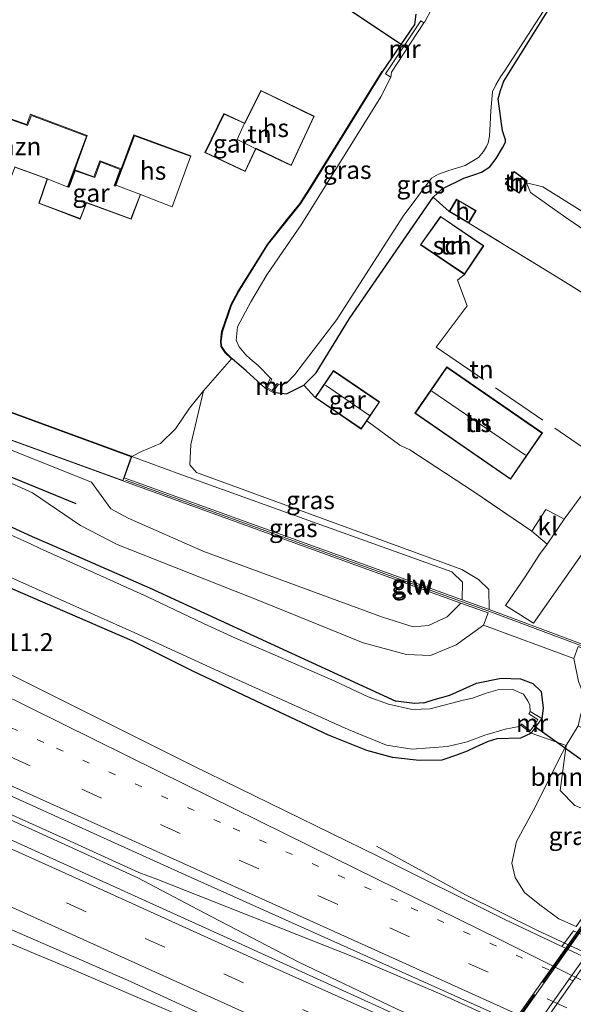
# Model space of a CAD drawing. Units: metres. Extents: x 180000 to 190006, y 425000 to 431253.
# Drawn here: x 180465 to 180542, y 428936 to 429073 of the extents above; entities that cross this region are included whole.
import ezdxf
from ezdxf.enums import TextEntityAlignment as Align

# ---------------------------------------------------------------- set-up
doc = ezdxf.new("R2010")
doc.units = ezdxf.units.M
for name, pattern in [('IE-TERREINAFSCHEIDING', [10, 8, -2]), ('VW-1-3_STREEP', [4, 1, -3]), ('VW-3-9_STREEP', [12, 3, -9])]:
    doc.linetypes.add(name, pattern=pattern)
for name, color, linetype, lineweight in [('B-ME-AM-KILOMETR-S-B1', 7, 'Continuous', 18), ('B-ME-BV-GELEIDECONSTRUCTIE-GELEIDERAIL-L-B1', 213, 'BV-GELEIDERAIL', 18), ('B-ME-BV-GELEIDECONSTRUCTIE-GELEIDERAIL-L-B2', 213, 'BV-GELEIDERAIL', 18), ('B-ME-GR-BOMENRIJ-L-B1', 10, 'Continuous', 25), ('B-ME-GR-BOMENSTRUIKEN-GV-B6', 93, 'Continuous', 18), ('B-ME-GW-INSTEEKWATERGANG-L-B1', 10, 'Continuous', 25), ('B-ME-GW-KRUINLIJN-L-B1', 93, 'Continuous', 18), ('B-ME-GW-TEENLIJN-L-B1', 93, 'Continuous', 18), ('B-ME-IE-GRASLAND-GV-B6', 93, 'Continuous', 18), ('B-ME-IE-GRONDWERKLIJN-GROND_INGERICHT-GV-B6', 253, 'Continuous', 18), ('B-ME-IE-TERREINAFSCHEIDING-DOORGANG-L-B1', 8, 'IE-TERREINAFSCHEIDING-KUNSTMATIG-OPEN', 18), ('B-ME-IE-TERREINAFSCHEIDING-RASTERHEKWERK-L-B1', 8, 'IE-TERREINAFSCHEIDING', 18), ('B-ME-IE-TERREINAFSCHEIDING-RASTERHEKWERK-L-B2', 8, 'IE-TERREINAFSCHEIDING', 18), ('B-ME-KG-KADASTRAAL-DAKRAND-L-B1', 13, 'Continuous', 18), ('B-ME-KG-KADASTRAAL-NOKLIJN-L-B1', 13, 'Continuous', 18), ('B-ME-KW-DUIKER-L-B1', 10, 'Continuous', 25), ('B-ME-KW-GELUIDSWERING-GV-B6', 8, 'Continuous', 18), ('B-ME-KW-SCHERM-L-B1', 8, 'Continuous', 18), ('B-ME-KW-VIADUCT-GV-B7', 173, 'Continuous', 18), ('B-ME-MW-MUUR-GV-B6', 8, 'IE-TERREINAFSCHEIDING-KUNSTMATIG', 18), ('B-ME-OG-BEBOUWING-GV-B6', 173, 'Continuous', 18), ('B-ME-OG-WATER-GV-B6', 153, 'Continuous', 18), ('B-ME-VH-VERH_SOORT-BITUMEN-GV-B6', 8, 'IE-TERREINAFSCHEIDING-NATUURLIJK-HOUTWAL', 18), ('B-ME-VH-VERH_SOORT-BITUMEN-GV-B7', 8, 'IE-TERREINAFSCHEIDING-NATUURLIJK-HOUTWAL', 18), ('B-ME-VH-VERH_SOORT-KLINKERS-GV-B6', 8, 'IE-TERREINAFSCHEIDING-NATUURLIJK-HOUTWAL', 18), ('B-ME-VW-MARKERING-13STREEP-045-L-B1', 255, 'VW-1-3_STREEP', 18), ('B-ME-VW-MARKERING-39STREEP-015-L-B1', 255, 'VW-3-9_STREEP', 18), ('B-ME-VW-MARKERING-STREEP-015-L-B1', 7, 'Continuous', 18)]:
    doc.layers.add(name, color=color, linetype=linetype, lineweight=lineweight)
doc.styles.add('NLCS-ISO', font='NLCS-ISO.TTF')
doc.linetypes.add('BV-GELEIDERAIL', pattern='A,10,-3,[108,NLCS.SHX,S=1,R=0,X=0,Y=0],-3', length=16)
doc.linetypes.add('IE-TERREINAFSCHEIDING-KUNSTMATIG', pattern='A,4,[82,NLCS.SHX,S=0.75,R=90,X=0,Y=0],4,-2', length=10)
doc.linetypes.add('IE-TERREINAFSCHEIDING-KUNSTMATIG-OPEN', pattern='A,7,-1.5,[67,NLCS.SHX,S=0.75,R=0,X=0,Y=0],-1.5', length=10)
doc.linetypes.add('IE-TERREINAFSCHEIDING-NATUURLIJK-HOUTWAL', pattern='A,7,-1.5,[67,NLCS.SHX,S=0.75,R=45,X=0,Y=0],-1.5,7,-1.5,[70,NLCS.SHX,S=0.75,R=0,X=0,Y=0],-1.5', length=20)

msp = doc.modelspace()

# ---------------------------------------------------------------- linework, layer by layer
at = {"layer": 'B-ME-BV-GELEIDECONSTRUCTIE-GELEIDERAIL-L-B1'}
msp.add_line((180466.39, 428943.39, 8.53), (180456.56, 428947.55, 7.81), dxfattribs=at)
for points in [[(180471.28, 428958.23, 9.01), (180460.62, 428963.09, 8.9), (180408.5, 428986.61, 8.92), (180378.76, 429000, 8.91)], [(180380.47, 429000, 8.89), (180433.03, 428976.28, 8.89), (180471.51, 428958.93, 9.01)], [(180557.49, 428917.38, 9), (180517.36, 428935.43, 9), (180503.81, 428941.9, 9.01), (180490.64, 428948.78, 9.01), (180481.43, 428953.62, 9.01), (180471.28, 428958.23, 9.01)], [(180471.51, 428958.93, 9.01), (180481.58, 428954.37, 9.01), (180484.07, 428953.44, 9.02), (180511.28, 428942.7, 9.02), (180523.52, 428937.47, 8.99), (180558.64, 428921.58, 8.97)], [(180588.43, 428922.56, 8.59), (180556.94, 428937.04, 8.7), (180536.97, 428946.32, 8.67), (180526.99, 428951.28, 8.57), (180522.47, 428953.7, 8.38), (180514.58, 428958.02, 7.82)], [(180563.99, 428899.39, 7.79), (180552.01, 428905.48, 8.48), (180543.56, 428909.46, 8.71), (180520.44, 428919.97, 8.7), (180501, 428928.6, 8.68), (180471.61, 428941.21, 8.62), (180466.39, 428943.39, 8.53)]]:
    msp.add_polyline3d(points, dxfattribs=at)
at = {"layer": 'B-ME-BV-GELEIDECONSTRUCTIE-GELEIDERAIL-L-B2'}
for points in [[(180549.55, 428951.1, 13.88), (180549.43, 428950.88, 14.63), (180535.81, 428931.7, 14.68), (180519.98, 428909.29, 14.68), (180519.75, 428908.99, 13.89)], [(180549.99, 428950.9, 13.94), (180549.92, 428950.66, 14.63), (180536.26, 428931.25, 14.71), (180520.67, 428909.38, 14.66), (180520.23, 428908.78, 13.92)]]:
    msp.add_polyline3d(points, dxfattribs=at)
at = {"layer": 'B-ME-GR-BOMENRIJ-L-B1'}
msp.add_polyline3d([(180472.88, 429005.56, 7.52), (180446.61, 429016.34, 7.5), (180395.27, 429039.37, 7.67), (180374.82, 429048.8, 7.65), (180353.64, 429058.29, 7.6), (180334.09, 429067.58, 7.56), (180313.71, 429076.14, 7.45), (180292.76, 429086.28, 7.46)], dxfattribs=at)
at = {"layer": 'B-ME-GR-BOMENSTRUIKEN-GV-B6'}
for points in [[(180542.82, 428986.24, 8.22), (180530.28, 428990.9, 8.22), (180530.2, 428993.66, 8.12), (180528.77, 428995.09, 8.12), (180526.44, 428996.46, 7.97), (180489.59, 429009.93, 7.75), (180488.66, 429010.98, 7.67), (180488.8, 429013.82, 7.67), (180490.54, 429021.28, 7.85), (180494.43, 429025.72, 7.51), (180493.54, 429026.59, 7.51), (180492.98, 429027.45, 7.52), (180492.93, 429028.19, 7.52), (180493.08, 429029.54, 7.52), (180494.36, 429033.28, 7.61), (180495.32, 429035.08, 7.64), (180499.44, 429041.67, 7.73), (180502.11, 429045.02, 7.69), (180503.93, 429047.31, 7.69), (180505.39, 429049.55, 7.69), (180515.35, 429065.66, 7.31), (180515.43, 429065.6, 7.31), (180505.47, 429049.5, 7.69), (180504.02, 429047.25, 7.69), (180502.19, 429044.95, 7.69), (180499.52, 429041.61, 7.73), (180495.41, 429035.03, 7.64), (180494.45, 429033.24, 7.61), (180493.18, 429029.52, 7.52), (180493.03, 429028.19, 7.52), (180493.08, 429027.49, 7.52), (180493.61, 429026.66, 7.51), (180494.55, 429025.74, 7.51), (180496.5, 429024.05, 7.57), (180499.11, 429021.67, 7.71), (180500.2, 429021.1, 7.71), (180502.09, 429020.87, 7.5), (180504.49, 429022.05, 7.52), (180506.09, 429020.37, 7.75), (180506.07, 429020.33, 7.75), (180512.49, 429015.97, 7.84), (180513.24, 429017.09, 7.93), (180517.86, 429013.72, 7.87), (180519.24, 429013.1, 7.9), (180528.2, 429007.19, 7.79), (180536.19, 429001.77, 7.92), (180538.33, 428999.99, 8.02), (180537.27, 428998.54, 8.03), (180535.26, 428995.44, 8.15), (180532.55, 428991.46, 8.15), (180536.4, 428988.99, 8.15), (180544.17, 429000, 8.07)], [(180540.94, 428972.01, 8.24), (180542.63, 428974.75, 8.2), (180553.89, 428968.65, 12.56), (180553.84, 428967.02, 13.52), (180550.4, 428961.35, 13.59), (180547.19, 428961.66, 11.86), (180542.18, 428963.68, 9.87), (180540.11, 428965.74, 8.79), (180540.94, 428972.01, 8.24)]]:
    msp.add_polyline3d(points, dxfattribs=at)
at = {"layer": 'B-ME-GW-INSTEEKWATERGANG-L-B1'}
for p, q in [((180469.11, 429000, 6.95), (180483.06, 428993.9, 7.36)), ((180483.06, 428993.9, 7.36), (180517.29, 428978.15, 7.08))]:
    msp.add_line(p, q, dxfattribs=at)
for points in [[(180247.26, 429101.4, 7.03), (180269.25, 429090.89, 7.03), (180303.59, 429075.27, 7.03), (180337.19, 429059.87, 7.03), (180370.4, 429045.18, 6.99), (180381.6, 429039.7, 6.93), (180381.97, 429039.52, 6.92), (180382.15, 429039.44, 6.93), (180382.56, 429039.25, 6.93), (180390.6, 429035.64, 6.99), (180427.31, 429019.08, 6.94), (180466.73, 429001.04, 6.88), (180469.11, 429000, 6.95)], [(180500.2, 429021.1, 7.71), (180502.09, 429020.87, 7.5), (180504.49, 429022.05, 7.52), (180506.23, 429023.77, 7.53), (180510.85, 429031.33, 7.47), (180522.49, 429048.18, 7.53), (180523.7, 429049.28, 7.53), (180524.56, 429049.78, 7.53), (180525.82, 429050.38, 7.53), (180526.75, 429050.82, 7.53), (180528.11, 429051.29, 7.53), (180529.18, 429051.66, 7.53), (180530.34, 429052.42, 7.53), (180531.25, 429053.57, 7.53), (180532.1, 429055.03, 7.53), (180532.52, 429055.83, 7.52), (180532.53, 429056.17, 7.52), (180532.11, 429057.42, 7.47), (180531.52, 429061.85, 7.38), (180531.83, 429062.98, 7.38), (180532.32, 429064.31, 7.38), (180541.31, 429078.79, 7.36)], [(180499.11, 429021.67, 7.71), (180496.5, 429024.05, 7.57), (180494.55, 429025.74, 7.51), (180493.61, 429026.66, 7.51), (180493.08, 429027.49, 7.52), (180493.03, 429028.19, 7.52), (180493.18, 429029.52, 7.52), (180494.45, 429033.24, 7.61), (180495.41, 429035.03, 7.64), (180499.52, 429041.61, 7.73), (180502.19, 429044.95, 7.69), (180504.02, 429047.25, 7.69), (180505.47, 429049.5, 7.69), (180515.43, 429065.6, 7.31), (180519.94, 429072.15, 7.56), (180520.13, 429073.61, 7.17)], [(180480.64, 428986.56, 7.37), (180459.18, 428995.79, 7.07), (180449.79, 429000, 7.09)], [(180520.53, 428969.9, 7.47), (180516.82, 428970.36, 7.42), (180513.25, 428971.33, 7.43), (180507.94, 428973.46, 7.43), (180499.63, 428977.33, 7.4), (180488.96, 428982.36, 7.37), (180480.64, 428986.56, 7.37)], [(180521.2, 428977.94, 7.08), (180522.47, 428978.35, 7.28), (180524.78, 428978.98, 7.43), (180528.51, 428980.67, 7.4), (180531.94, 428981.38, 7.4), (180534.61, 428981.29, 7.45), (180536.31, 428980.62, 7.54), (180537.48, 428979.53, 7.66), (180537.75, 428977.19, 7.74), (180537.56, 428975.76, 7.64)], [(180521.2, 428977.94, 7.08), (180519.9, 428977.83, 7.08), (180517.29, 428978.15, 7.08)], [(180536.08, 428973.72, 7.64), (180534.61, 428973.04, 7.47), (180531.33, 428972.91, 7.47), (180530.11, 428972.56, 7.47), (180529.36, 428972.25, 7.47), (180528.36, 428971.79, 7.47), (180527.18, 428971.22, 7.47), (180525.6, 428970.6, 7.47), (180523.69, 428969.98, 7.47), (180520.53, 428969.9, 7.47)]]:
    msp.add_polyline3d(points, dxfattribs=at)
at = {"layer": 'B-ME-GW-KRUINLIJN-L-B1'}
for points in [[(180475.01, 429008.59, 9.77), (180452.66, 429017.49, 9.83), (180426.58, 429028.62, 9.79), (180402.55, 429039.6, 9.8), (180377.21, 429050.99, 9.78)], [(180535.43, 429050.19, 7.56), (180537.73, 429049.64, 7.81), (180545.48, 429044.74, 7.81), (180557.52, 429037.37, 7.82), (180558.68, 429036.45, 7.67), (180558.74, 429034.92, 7.76), (180556.75, 429032.11, 7.65), (180555.88, 429032.18, 7.39)], [(180480.58, 429012.16, 9.79), (180487.39, 429009.67, 9.78), (180498.48, 429005.66, 9.78), (180525.08, 428996.15, 9.79), (180526.57, 428994.71, 9.85), (180526.5, 428992.26, 10.08)], [(180475.01, 429008.59, 9.77), (180477.68, 429004.89, 9.55), (180480.07, 429003.6, 9.82), (180490.58, 428998.94, 10.26), (180515.43, 428989.82, 10.57), (180519.71, 428988.5, 10.49), (180521.84, 428988.66, 10.47), (180524.42, 428989.86, 10.43), (180526.33, 428991.79, 9.85)]]:
    msp.add_polyline3d(points, dxfattribs=at)
at = {"layer": 'B-ME-GW-TEENLIJN-L-B1'}
for points in [[(180557.36, 429034.6, 7.33), (180557.1, 429035.09, 7.31), (180547.77, 429040.69, 7.25), (180540.91, 429045.36, 7.3), (180536.02, 429048.81, 7.42), (180535.43, 429050.19, 7.56)], [(180530.28, 428990.9, 8.22), (180530.2, 428993.66, 8.12), (180528.77, 428995.09, 8.12), (180526.44, 428996.46, 7.97), (180489.59, 429009.93, 7.75), (180488.66, 429010.98, 7.67), (180488.8, 429013.82, 7.67), (180490.54, 429021.28, 7.85)], [(180529.48, 428988.74, 8.11), (180525.65, 428986.01, 7.95), (180522.12, 428984.5, 7.77), (180518.78, 428984.65, 7.67), (180512.73, 428986.28, 7.63), (180498.95, 428991.88, 7.65), (180478.55, 428999.91, 7.45), (180473.45, 429002.59, 7.42), (180466.77, 429007.1, 7.38), (180457.74, 429011.19, 7.38), (180448.18, 429015.11, 7.35)], [(180542.01, 428984.08, 8.11), (180542.67, 428980.89, 8.18), (180543.7, 428978.32, 8.2), (180543, 428976.34, 8.13), (180542.63, 428974.75, 8.2), (180540.94, 428972.01, 8.24), (180539.9, 428969.95, 8.24), (180536.63, 428963.45, 8.24)], [(180536.63, 428963.45, 8.24), (180534.07, 428958.66, 8.04), (180533.4, 428955.65, 8.02), (180533.89, 428953.66, 7.96), (180535.15, 428951.58, 7.89), (180537.29, 428949.89, 7.88), (180539.94, 428947.94, 7.88), (180542.36, 428946.86, 6.19)]]:
    msp.add_polyline3d(points, dxfattribs=at)
at = {"layer": 'B-ME-IE-GRASLAND-GV-B6'}
for points in [[(180504.49, 429022.05, 7.52), (180502.09, 429020.87, 7.5), (180500.2, 429021.1, 7.71), (180500.99, 429022.22, 6.83), (180501.49, 429022.09, 6.83), (180502.13, 429022.37, 6.83), (180503.27, 429023.57, 6.83), (180509.07, 429031.18, 6.82), (180518.31, 429045.55, 6.8), (180522.23, 429050.81, 6.8), (180523.23, 429051.37, 6.8), (180524.65, 429051.91, 6.8), (180526.93, 429052.58, 6.8), (180528.77, 429053.69, 6.8), (180529.48, 429054.53, 6.8), (180529.89, 429055.24, 6.8), (180530.1, 429055.71, 6.8), (180530.29, 429056.64, 6.8), (180530.41, 429058.38, 6.8), (180530.47, 429060.17, 6.8), (180530.7, 429062.83, 6.8), (180531.2, 429063.81, 6.8), (180531.83, 429064.92, 6.8), (180532.4, 429065.67, 6.8), (180541.02, 429079.01, 6.8)], [(180541.31, 429078.79, 7.36), (180532.32, 429064.31, 7.38), (180531.83, 429062.98, 7.38), (180531.52, 429061.85, 7.38), (180532.11, 429057.42, 7.47), (180532.53, 429056.17, 7.52), (180532.52, 429055.83, 7.52), (180532.1, 429055.03, 7.53), (180531.25, 429053.57, 7.53), (180530.34, 429052.42, 7.53), (180529.18, 429051.66, 7.53), (180528.11, 429051.29, 7.53), (180526.75, 429050.82, 7.53), (180525.82, 429050.38, 7.53), (180524.56, 429049.78, 7.53), (180523.7, 429049.28, 7.53), (180522.49, 429048.18, 7.53), (180510.85, 429031.33, 7.47), (180506.23, 429023.77, 7.53), (180504.49, 429022.05, 7.52)], [(180522.2, 429074.2, 6.64), (180521.3, 429072.54, 6.63), (180521.2, 429072.41, 6.68), (180520.76, 429072.7, 6.87), (180515.86, 429065.34, 6.87), (180516.57, 429064.87, 6.68), (180515.2, 429062.14, 6.68), (180504.2, 429044.48, 6.68), (180499.38, 429037.39, 6.68), (180497.15, 429033.64, 6.68), (180495.27, 429030.17, 6.68), (180495.08, 429028.32, 6.68), (180495.5, 429027.41, 6.68), (180496.44, 429026.29, 6.68), (180497.03, 429025.73, 6.68), (180498.14, 429024.81, 6.68), (180499.89, 429023.05, 6.83), (180499.11, 429021.67, 7.71), (180496.5, 429024.05, 7.57), (180494.55, 429025.74, 7.51)], [(180494.55, 429025.74, 7.51), (180493.61, 429026.66, 7.51), (180493.08, 429027.49, 7.52), (180493.03, 429028.19, 7.52), (180493.18, 429029.52, 7.52), (180494.45, 429033.24, 7.61), (180495.41, 429035.03, 7.64), (180499.52, 429041.61, 7.73), (180502.19, 429044.95, 7.69), (180504.02, 429047.25, 7.69), (180505.47, 429049.5, 7.69), (180515.43, 429065.6, 7.31), (180519.94, 429072.15, 7.56), (180520.13, 429073.61, 7.17)], [(180231.45, 429070.02, 7.88), (180288.56, 429044.2, 7.91), (180339.05, 429021.47, 7.96), (180389.51, 428998.54, 7.98), (180438.34, 428976.49, 7.92), (180487.5, 428954.27, 7.97), (180532.6, 428934.02, 8.22), (180529.36, 428929.37, 8.23), (180518.66, 428934, 8.01), (180494.37, 428945.03, 8.06), (180467.14, 428957.37, 8.04), (180440.84, 428969.32, 8.06), (180413.55, 428981.47, 8.05), (180386.17, 428993.89, 8.01), (180358.92, 429006.16, 8.02), (180332.67, 429018.02, 8.02), (180306.33, 429029.84, 7.99), (180280.43, 429041.54, 7.95), (180253.86, 429053.55, 7.94), (180228.81, 429064.78, 7.92), (180231.45, 429070.02, 7.88)], [(180223.69, 429054.6, 7.75), (180248.29, 429043.54, 7.75), (180273.65, 429032, 7.75), (180299.27, 429020.56, 7.75), (180324.89, 429008.9, 7.75), (180350.97, 428997.15, 7.75), (180377.3, 428985.36, 7.74), (180403.48, 428973.42, 7.75), (180429.07, 428962.02, 7.74), (180455.03, 428950.24, 7.74), (180480.42, 428939.21, 7.77), (180520.94, 428920.58, 7.93)], [(180558.68, 429036.45, 7.67), (180557.36, 429034.6, 7.33), (180557.1, 429035.09, 7.31), (180547.77, 429040.69, 7.25), (180540.91, 429045.36, 7.3), (180536.02, 429048.81, 7.42), (180535.43, 429050.19, 7.56), (180537.73, 429049.64, 7.81), (180545.48, 429044.74, 7.81), (180557.52, 429037.37, 7.82), (180558.68, 429036.45, 7.67)], [(180530.2, 428993.66, 8.12), (180530.28, 428990.9, 8.22), (180526.5, 428992.26, 10.08), (180526.57, 428994.71, 9.85), (180525.08, 428996.15, 9.79), (180498.48, 429005.66, 9.78), (180487.39, 429009.67, 9.78), (180480.58, 429012.16, 9.79), (180481.95, 429012.86, 9.68), (180484.56, 429013.96, 9.28), (180486.67, 429016.01, 9.06), (180488.61, 429018.87, 8.2), (180490.54, 429021.28, 7.85), (180488.8, 429013.82, 7.67), (180488.66, 429010.98, 7.67), (180489.59, 429009.93, 7.75), (180526.44, 428996.46, 7.97), (180528.77, 428995.09, 8.12), (180530.2, 428993.66, 8.12)], [(180427.31, 429019.08, 6.94), (180466.73, 429001.04, 6.88), (180469.11, 429000, 6.95), (180483.06, 428993.9, 7.36), (180517.29, 428978.15, 7.08), (180519.9, 428977.83, 7.08), (180521.2, 428977.94, 7.08), (180522.47, 428978.35, 7.28), (180524.78, 428978.98, 7.43), (180528.51, 428980.67, 7.4), (180531.94, 428981.38, 7.4), (180534.61, 428981.29, 7.45), (180536.31, 428980.62, 7.54), (180537.48, 428979.53, 7.66), (180537.75, 428977.19, 7.74), (180537.56, 428975.76, 7.64), (180535.95, 428976.73, 6.61), (180535.89, 428977.61, 6.61), (180535.64, 428978.2, 6.61), (180535.03, 428979.15, 6.61), (180533.56, 428979.77, 6.61), (180531.46, 428979.75, 6.61), (180529.83, 428979.28, 6.61), (180527.96, 428978.59, 6.61), (180526.66, 428978.28, 6.61), (180522.07, 428977.08, 6.61), (180519.57, 428977, 6.61), (180516.27, 428977.75, 6.61), (180513.42, 428978.78, 6.61), (180508.79, 428980.92, 6.61), (180499.43, 428985.03, 6.61), (180495.02, 428986.93, 6.61), (180490.54, 428988.95, 6.61), (180482.66, 428992.69, 6.61), (180467.85, 428999.39, 6.46), (180466.49, 429000, 6.46), (180437.52, 429013.05, 6.46)], [(180531.94, 428981.38, 7.4), (180528.51, 428980.67, 7.4), (180524.78, 428978.98, 7.43), (180522.47, 428978.35, 7.28), (180521.2, 428977.94, 7.08), (180519.9, 428977.83, 7.08), (180517.29, 428978.15, 7.08), (180483.06, 428993.9, 7.36), (180469.11, 429000, 6.95), (180466.73, 429001.04, 6.88), (180427.31, 429019.08, 6.94)], [(180451.94, 429018.72, 9.79), (180479.36, 429008.77, 9.79), (180526.33, 428991.79, 9.85), (180524.42, 428989.86, 10.43), (180521.84, 428988.66, 10.47), (180519.71, 428988.5, 10.49), (180515.43, 428989.82, 10.57), (180490.58, 428998.94, 10.26), (180480.07, 429003.6, 9.82), (180477.68, 429004.89, 9.55), (180475.01, 429008.59, 9.77), (180452.66, 429017.49, 9.83)], [(180452.66, 429017.49, 9.83), (180475.01, 429008.59, 9.77), (180477.68, 429004.89, 9.55), (180480.07, 429003.6, 9.82), (180490.58, 428998.94, 10.26), (180515.43, 428989.82, 10.57), (180519.71, 428988.5, 10.49), (180521.84, 428988.66, 10.47), (180524.42, 428989.86, 10.43), (180526.33, 428991.79, 9.85), (180530.11, 428990.43, 7.81), (180529.48, 428988.74, 8.11), (180525.65, 428986.01, 7.95), (180522.12, 428984.5, 7.77), (180518.78, 428984.65, 7.67), (180512.73, 428986.28, 7.63), (180498.95, 428991.88, 7.65), (180478.55, 428999.91, 7.45), (180473.45, 429002.59, 7.42), (180466.77, 429007.1, 7.38), (180457.74, 429011.19, 7.38)], [(180457.74, 429011.19, 7.38), (180466.77, 429007.1, 7.38), (180473.45, 429002.59, 7.42), (180478.55, 428999.91, 7.45), (180498.95, 428991.88, 7.65), (180512.73, 428986.28, 7.63), (180518.78, 428984.65, 7.67), (180522.12, 428984.5, 7.77), (180525.65, 428986.01, 7.95), (180529.48, 428988.74, 8.11), (180542.01, 428984.08, 8.11), (180542.67, 428980.89, 8.18), (180543.7, 428978.32, 8.2), (180543, 428976.34, 8.13), (180542.63, 428974.75, 8.2), (180540.94, 428972.01, 8.24), (180536.08, 428973.72, 7.64), (180537.56, 428975.76, 7.64), (180537.75, 428977.19, 7.74), (180537.48, 428979.53, 7.66), (180536.31, 428980.62, 7.54), (180534.61, 428981.29, 7.45), (180531.94, 428981.38, 7.4)], [(180526.5, 428992.26, 10.08), (180479.51, 429009.2, 9.79), (180480.58, 429012.16, 9.79), (180487.39, 429009.67, 9.78), (180498.48, 429005.66, 9.78), (180525.08, 428996.15, 9.79), (180526.57, 428994.71, 9.85), (180526.5, 428992.26, 10.08)], [(180458.54, 428997.64, 6.43), (180481.01, 428987.68, 6.65), (180492.62, 428982.32, 6.65), (180510.64, 428974.25, 6.65), (180515.98, 428972.04, 6.65), (180519.57, 428971.51, 6.61), (180524.46, 428971.86, 6.61), (180527.22, 428972.52, 6.61), (180529.67, 428973.43, 6.61), (180532.46, 428974.27, 6.61), (180534.45, 428974.66, 6.61), (180534.64, 428974.82, 6.29), (180536.08, 428973.72, 7.64), (180534.61, 428973.04, 7.47), (180531.33, 428972.91, 7.47), (180530.11, 428972.56, 7.47), (180529.36, 428972.25, 7.47), (180528.36, 428971.79, 7.47), (180527.18, 428971.22, 7.47), (180525.6, 428970.6, 7.47), (180523.69, 428969.98, 7.47), (180520.53, 428969.9, 7.47), (180516.82, 428970.36, 7.42), (180513.25, 428971.33, 7.43), (180507.94, 428973.46, 7.43), (180499.63, 428977.33, 7.4), (180488.96, 428982.36, 7.37), (180480.64, 428986.56, 7.37), (180459.18, 428995.79, 7.07)], [(180459.18, 428995.79, 7.07), (180480.64, 428986.56, 7.37), (180488.96, 428982.36, 7.37), (180499.63, 428977.33, 7.4), (180507.94, 428973.46, 7.43), (180513.25, 428971.33, 7.43), (180516.82, 428970.36, 7.42), (180520.53, 428969.9, 7.47), (180523.69, 428969.98, 7.47), (180525.6, 428970.6, 7.47), (180527.18, 428971.22, 7.47), (180528.36, 428971.79, 7.47), (180529.36, 428972.25, 7.47), (180530.11, 428972.56, 7.47), (180531.33, 428972.91, 7.47), (180534.61, 428973.04, 7.47), (180536.08, 428973.72, 7.64), (180540.94, 428972.01, 8.24), (180539.9, 428969.95, 8.24), (180536.63, 428963.45, 8.24), (180534.07, 428958.66, 8.04), (180533.4, 428955.65, 8.02), (180533.89, 428953.66, 7.96), (180535.15, 428951.58, 7.89), (180537.29, 428949.89, 7.88), (180539.94, 428947.94, 7.88), (180542.36, 428946.86, 6.19)], [(180541.99, 428946.25, 6.23), (180540.35, 428944.08, 7.9), (180532.45, 428947.84, 7.68), (180514.79, 428956.63, 7.68), (180489.02, 428969.21, 7.67), (180463.29, 428982.1, 7.69)], [(180548.22, 428954.26, 13.86), (180547.78, 428953.64, 13.82), (180547.34, 428953.9, 13.26), (180545.45, 428951.24, 11.2), (180542.36, 428946.86, 6.19), (180539.94, 428947.94, 7.88), (180537.29, 428949.89, 7.88), (180535.15, 428951.58, 7.89), (180533.89, 428953.66, 7.96), (180533.4, 428955.65, 8.02), (180534.07, 428958.66, 8.04), (180536.63, 428963.45, 8.24), (180539.9, 428969.95, 8.24), (180540.94, 428972.01, 8.24), (180540.11, 428965.74, 8.79), (180542.18, 428963.68, 9.87), (180547.19, 428961.66, 11.86), (180550.4, 428961.35, 13.59), (180548.53, 428958.32, 13.63), (180547.03, 428955.9, 13.63), (180546.88, 428955.13, 13.66), (180547.82, 428954.46, 13.64), (180548.22, 428954.26, 13.86)]]:
    msp.add_polyline3d(points, dxfattribs=at)
at = {"layer": 'B-ME-IE-GRONDWERKLIJN-GROND_INGERICHT-GV-B6'}
for points in [[(180553.3, 429028.61, 7.49), (180540.17, 429036.81, 7.51), (180527.42, 429044.59, 7.52), (180528.43, 429046.32, 7.52), (180525.73, 429047.9, 7.42), (180524.71, 429046.17, 7.42), (180522.49, 429048.18, 7.53), (180523.7, 429049.28, 7.53), (180524.56, 429049.78, 7.53), (180525.82, 429050.38, 7.53), (180526.75, 429050.82, 7.53), (180528.11, 429051.29, 7.53), (180529.18, 429051.66, 7.53), (180530.34, 429052.42, 7.53), (180531.25, 429053.57, 7.53), (180532.1, 429055.03, 7.53), (180532.52, 429055.83, 7.52), (180532.53, 429056.17, 7.52), (180532.11, 429057.42, 7.47), (180531.52, 429061.85, 7.38), (180531.83, 429062.98, 7.38), (180532.32, 429064.31, 7.38), (180541.31, 429078.79, 7.36)], [(180520.13, 429073.61, 7.17), (180519.94, 429072.15, 7.56), (180515.43, 429065.6, 7.31), (180515.35, 429065.66, 7.31), (180505.39, 429049.55, 7.69), (180503.93, 429047.31, 7.69), (180502.11, 429045.02, 7.69), (180499.44, 429041.67, 7.73), (180495.32, 429035.08, 7.64), (180494.36, 429033.28, 7.61), (180493.08, 429029.54, 7.52), (180492.93, 429028.19, 7.52), (180492.98, 429027.45, 7.52), (180493.54, 429026.59, 7.51), (180494.43, 429025.72, 7.51), (180490.54, 429021.28, 7.85), (180488.61, 429018.87, 8.2), (180486.67, 429016.01, 9.06), (180484.56, 429013.96, 9.28), (180481.95, 429012.86, 9.68), (180480.58, 429012.16, 9.79), (180480.54, 429012.18, 9.79), (180453.29, 429022.16, 9.79)], [(180498.54, 429063, 8.09), (180496.27, 429058.48, 8.09), (180493.39, 429059.8, 8.09), (180490.76, 429054.38, 8.09), (180496.35, 429051.73, 8.09), (180497.84, 429054.92, 8.09), (180502.74, 429052.58, 8.09), (180505.96, 429059.43, 8.09), (180498.54, 429063, 8.09)], [(180464.32, 429052.35, 8.09), (180468.83, 429050.72, 8.09), (180467.66, 429047.33, 8.09), (180473.43, 429045.15, 8.09), (180474.31, 429047.38, 8.09), (180480.5, 429045.12, 8.09), (180481.82, 429048.54, 8.09), (180486.21, 429046.83, 8.09), (180488.79, 429053.91, 8.09), (180480.87, 429056.85, 8.09), (180479.1, 429052.11, 8.09), (180476.14, 429053.23, 8.09), (180475.33, 429051.03, 8.09), (180472.66, 429052, 8.09), (180474.37, 429056.76, 8.09), (180466.53, 429059.7, 8.09), (180465.99, 429058.28, 8.09), (180458.5, 429060.93, 8.09)], [(180535.54, 429050.47, 7.5), (180533.72, 429051.77, 7.5), (180532.49, 429050.05, 7.5), (180534.41, 429048.73, 7.48), (180535.54, 429050.47, 7.5)], [(180545.48, 429044.74, 7.81), (180537.73, 429049.64, 7.81), (180535.43, 429050.19, 7.56), (180536.02, 429048.81, 7.42), (180540.91, 429045.36, 7.3), (180547.77, 429040.69, 7.25)], [(180524.71, 429046.17, 7.42), (180527.42, 429044.59, 7.52), (180540.17, 429036.81, 7.51), (180553.3, 429028.61, 7.49), (180554.63, 429027.71, 7.58), (180544.73, 429012.42, 7.7), (180546.4, 429011.3, 7.96), (180545.61, 429010.14, 7.96), (180540.69, 429003.46, 8.01), (180539.84, 429003.89, 7.99), (180538.15, 429004.79, 7.94), (180536.19, 429001.77, 7.92), (180528.2, 429007.19, 7.79), (180519.24, 429013.1, 7.9), (180517.86, 429013.72, 7.87), (180513.24, 429017.09, 7.93), (180515.04, 429019.73, 7.93), (180508.62, 429024.09, 7.81), (180506.09, 429020.37, 7.75), (180504.49, 429022.05, 7.52), (180506.23, 429023.77, 7.53), (180510.85, 429031.33, 7.47), (180522.49, 429048.18, 7.53), (180524.71, 429046.17, 7.42)], [(180520.7, 429041.57, 7.44), (180526.84, 429037.45, 7.66), (180529.5, 429041.43, 7.66), (180523.51, 429045.5, 7.49), (180520.7, 429041.57, 7.44)], [(180524.36, 429024.61, 7.82), (180519.93, 429018.18, 7.84), (180533.24, 429009, 7.86), (180537.67, 429015.43, 7.88), (180524.36, 429024.61, 7.82)]]:
    msp.add_polyline3d(points, dxfattribs=at)
at = {"layer": 'B-ME-IE-TERREINAFSCHEIDING-DOORGANG-L-B1'}
msp.add_line((180527.18, 429033.1, 7.64), (180525.88, 429036.65, 7.63), dxfattribs=at)
at = {"layer": 'B-ME-IE-TERREINAFSCHEIDING-RASTERHEKWERK-L-B1'}
for p, q in [((180522.49, 429048.18, 7.53), (180524.71, 429046.17, 7.42)), ((180525.88, 429036.65, 7.63), (180526.84, 429037.45, 7.66)), ((180536.19, 429001.77, 7.92), (180528.2, 429007.19, 7.79))]:
    msp.add_line(p, q, dxfattribs=at)
for points in [[(180515.35, 429065.66, 7.31), (180505.39, 429049.55, 7.69), (180503.93, 429047.31, 7.69), (180502.11, 429045.02, 7.69), (180499.44, 429041.67, 7.73), (180495.32, 429035.08, 7.64), (180494.36, 429033.28, 7.61), (180493.08, 429029.54, 7.52), (180492.93, 429028.19, 7.52), (180492.98, 429027.45, 7.52), (180493.54, 429026.59, 7.51), (180494.43, 429025.72, 7.51)], [(180553.3, 429028.61, 7.49), (180540.17, 429036.81, 7.51), (180527.42, 429044.59, 7.52)], [(180527.18, 429033.1, 7.64), (180522.87, 429027.35, 7.71), (180544.73, 429012.42, 7.7), (180554.63, 429027.71, 7.58), (180553.3, 429028.61, 7.49)], [(180528.2, 429007.19, 7.79), (180519.24, 429013.1, 7.9), (180517.86, 429013.72, 7.87), (180513.24, 429017.09, 7.93)]]:
    msp.add_polyline3d(points, dxfattribs=at)
at = {"layer": 'B-ME-IE-TERREINAFSCHEIDING-RASTERHEKWERK-L-B2'}
msp.add_polyline3d([(180515.49, 428907.75, 13.91), (180517.26, 428910.2, 13.99), (180526.14, 428922.75, 14.01), (180538.97, 428940.82, 14.01), (180547.07, 428952.21, 13.95), (180548.84, 428954.81, 13.91)], dxfattribs=at)
at = {"layer": 'B-ME-KG-KADASTRAAL-DAKRAND-L-B1'}
for points in [[(180490.83, 429054.41, 10.95), (180493.41, 429059.73, 10.96), (180496.3, 429058.41, 15.06), (180498.56, 429062.94, 16.58)], [(180498.56, 429062.94, 8.09), (180505.89, 429059.41, 8.09), (180502.72, 429052.65, 8.09), (180497.82, 429054.99, 8.09), (180496.33, 429051.79, 8.09), (180490.83, 429054.41, 8.09)], [(180458.61, 429060.78, 16.7), (180466.11, 429058.15, 16.7), (180466.64, 429059.55, 16.7), (180474.3, 429056.66, 16.7), (180471.68, 429049.69, 13.91), (180471.9, 429049.58, 10.94), (180472.73, 429051.85, 10.94), (180475.46, 429050.9, 10.94), (180476.24, 429053.08, 10.94), (180478.98, 429052.05, 10.94), (180478.15, 429049.78, 10.94), (180478.31, 429049.7, 13.92), (180480.95, 429056.71, 16.66), (180488.72, 429053.88, 16.7)], [(180380.52, 429052.34, 16.1), (180380.71, 429052.27, 16.1), (180380.12, 429050.62, 16.21), (180401.22, 429042.93, 16.24), (180400.62, 429041.28, 16.25), (180421.7, 429033.54, 16.24), (180421.03, 429031.86, 16.24), (180452.62, 429020.52, 16.23), (180452, 429018.75, 16.23), (180479.33, 429008.83, 16.31), (180480.51, 429012.13, 14.57), (180453.23, 429022.13, 14.51), (180453.88, 429023.76, 14.49), (180422.3, 429035.26, 14.47), (180422.97, 429036.87, 14.47), (180401.82, 429044.58, 14.47), (180402.49, 429046.21, 14.47), (180381.35, 429053.89, 14.47), (180381.95, 429055.55, 14.47), (180381.72, 429055.65, 14.47)], [(180464.29, 429052.41, 14.25), (180468.89, 429050.75, 10.87), (180467.72, 429047.36, 10.86), (180473.4, 429045.21, 10.92), (180474.28, 429047.44, 10.92), (180480.47, 429045.18, 10.97), (180481.79, 429048.6, 14.19)], [(180535.47, 429050.46, 9.55), (180534.39, 429048.8, 9.52), (180532.56, 429050.07, 9.55), (180533.73, 429051.7, 9.55), (180535.47, 429050.46, 9.55)], [(180528.36, 429046.3, 8.3), (180525.75, 429047.84, 8.3), (180524.78, 429046.19, 8.44), (180527.4, 429044.66, 8.53), (180528.36, 429046.3, 8.3)], [(180529.43, 429041.42, 10.87), (180526.83, 429037.52, 10.85), (180520.77, 429041.59, 10.62), (180523.52, 429045.44, 10.62), (180529.43, 429041.42, 10.87)], [(180512.47, 429016.04, 10.68), (180514.97, 429019.71, 10.68), (180508.63, 429024.02, 10.68), (180506.14, 429020.35, 10.68), (180512.47, 429016.04, 10.68)], [(180537.6, 429015.41, 11.44), (180524.37, 429024.54, 11.44), (180520, 429018.19, 11.44), (180533.23, 429009.07, 11.44), (180537.6, 429015.41, 11.44)]]:
    msp.add_polyline3d(points, dxfattribs=at)
at = {"layer": 'B-ME-KG-KADASTRAAL-NOKLIJN-L-B1'}
for p, q in [((180513.63, 429017.86, 12.95), (180507.52, 429022.05, 12.95)), ((180535.33, 429012.33, 14.94), (180522.31, 429021.24, 14.94))]:
    msp.add_line(p, q, dxfattribs=at)
at = {"layer": 'B-ME-KW-DUIKER-L-B1'}
for p, q in [((180509.71, 429074.98, 7.08), (180518.77, 429068.92, 7.08)), ((180585.29, 428940, 7.93), (180536.38, 428974.77, 8))]:
    msp.add_line(p, q, dxfattribs=at)
at = {"layer": 'B-ME-KW-GELUIDSWERING-GV-B6'}
msp.add_polyline3d([(180559.05, 428979.59, 12.36), (180547.59, 428983.86, 10.97), (180542.64, 428985.77, 8.82), (180542.01, 428984.08, 8.11), (180529.48, 428988.74, 8.11), (180530.11, 428990.43, 7.81), (180526.33, 428991.79, 9.85), (180479.36, 429008.77, 9.79), (180479.51, 429009.2, 9.79), (180526.5, 428992.26, 10.08), (180530.28, 428990.9, 8.22), (180542.82, 428986.24, 8.22), (180545.17, 428985.33, 9.7), (180547.77, 428984.33, 11.34), (180559.22, 428980.06, 12.51), (180559.05, 428979.59, 12.36)], dxfattribs=at)
at = {"layer": 'B-ME-KW-SCHERM-L-B1'}
msp.add_polyline3d([(180479.71, 429008.88, 16.3), (180526.41, 428992.03, 16.3), (180530.2, 428990.66, 16.3), (180542.73, 428986, 16.33), (180547.68, 428984.1, 16.29), (180559.13, 428979.83, 16.29)], dxfattribs=at)
at = {"layer": 'B-ME-KW-VIADUCT-GV-B7'}
msp.add_polyline3d([(180547.14, 428952.12, 13.96), (180559.59, 428946.54, 13.92), (180561.35, 428949.05, 13.94), (180561.59, 428948.86, 13.94), (180528.25, 428901.77, 13.98), (180527.99, 428901.96, 13.99), (180529.78, 428904.48, 14.05), (180517.37, 428910.13, 13.96), (180515.64, 428907.7, 13.91), (180515.41, 428907.88, 13.91), (180548.7, 428954.84, 13.91), (180548.95, 428954.68, 13.9), (180547.14, 428952.12, 13.96)], dxfattribs=at)
at = {"layer": 'B-ME-MW-MUUR-GV-B6'}
for points in [[(180521.2, 429072.41, 6.68), (180516.69, 429065.54, 6.68), (180516.57, 429064.87, 6.68), (180515.86, 429065.34, 6.87), (180520.76, 429072.7, 6.87), (180521.2, 429072.41, 6.68)], [(180500.2, 429021.1, 7.71), (180499.11, 429021.67, 7.71), (180499.89, 429023.05, 6.83), (180500.06, 429022.89, 6.83), (180499.45, 429021.7, 6.83), (180500.1, 429021.32, 6.83), (180500.79, 429022.31, 6.83), (180500.99, 429022.22, 6.83), (180500.2, 429021.1, 7.71)], [(180536.08, 428973.72, 7.64), (180534.64, 428974.82, 6.29), (180534.75, 428975, 6.29), (180535.98, 428974.05, 7.41), (180536.63, 428974.95, 7.41), (180537.03, 428975.63, 7.41), (180535.78, 428976.41, 6.61), (180535.95, 428976.73, 6.61), (180537.56, 428975.76, 7.64), (180536.08, 428973.72, 7.64)]]:
    msp.add_polyline3d(points, dxfattribs=at)
at = {"layer": 'B-ME-OG-BEBOUWING-GV-B6'}
for points in [[(180497.84, 429054.92, 8.09), (180495.23, 429056.2, 8.09), (180496.27, 429058.48, 8.09), (180498.54, 429063, 8.09), (180505.96, 429059.43, 8.09), (180502.74, 429052.58, 8.09), (180497.84, 429054.92, 8.09)], [(180472.66, 429052, 8.09), (180471.75, 429049.59, 8.09), (180468.83, 429050.72, 8.09), (180464.32, 429052.35, 8.09), (180463.71, 429050.75, 8.09), (180458.77, 429052.69, 8.09), (180455.91, 429053.74, 8.09), (180456.78, 429056.21, 8.09), (180458.5, 429060.93, 8.09), (180465.99, 429058.28, 8.09), (180466.53, 429059.7, 8.09), (180474.37, 429056.76, 8.09), (180472.66, 429052, 8.09)], [(180497.84, 429054.92, 8.09), (180496.35, 429051.73, 8.09), (180490.76, 429054.38, 8.09), (180493.39, 429059.8, 8.09), (180496.27, 429058.48, 8.09), (180495.23, 429056.2, 8.09), (180497.84, 429054.92, 8.09)], [(180479.1, 429052.11, 8.09), (180480.87, 429056.85, 8.09), (180488.79, 429053.91, 8.09), (180486.21, 429046.83, 8.09), (180481.82, 429048.54, 8.09), (180478.28, 429049.89, 7.98), (180479.1, 429052.11, 8.09)], [(180479.1, 429052.11, 8.09), (180478.28, 429049.89, 7.98), (180481.82, 429048.54, 8.09), (180480.5, 429045.12, 8.09), (180474.31, 429047.38, 8.09), (180473.43, 429045.15, 8.09), (180467.66, 429047.33, 8.09), (180468.83, 429050.72, 8.09), (180471.75, 429049.59, 8.09), (180472.66, 429052, 8.09), (180475.33, 429051.03, 8.09), (180476.14, 429053.23, 8.09), (180479.1, 429052.11, 8.09)], [(180534.41, 429048.73, 7.48), (180532.49, 429050.05, 7.5), (180533.72, 429051.77, 7.5), (180535.54, 429050.47, 7.5), (180534.41, 429048.73, 7.48)], [(180527.42, 429044.59, 7.52), (180524.71, 429046.17, 7.42), (180525.73, 429047.9, 7.42), (180528.43, 429046.32, 7.52), (180527.42, 429044.59, 7.52)], [(180526.84, 429037.45, 7.66), (180520.7, 429041.57, 7.44), (180523.51, 429045.5, 7.49), (180529.5, 429041.43, 7.66), (180526.84, 429037.45, 7.66)], [(180506.09, 429020.37, 7.75), (180508.62, 429024.09, 7.81), (180515.04, 429019.73, 7.93), (180513.24, 429017.09, 7.93), (180512.49, 429015.97, 7.84), (180506.07, 429020.33, 7.75), (180506.09, 429020.37, 7.75)], [(180533.24, 429009, 7.86), (180519.93, 429018.18, 7.84), (180524.36, 429024.61, 7.82), (180537.67, 429015.43, 7.88), (180533.24, 429009, 7.86)], [(180453.29, 429022.16, 9.79), (180480.54, 429012.18, 9.79), (180480.58, 429012.16, 9.79)], [(180480.58, 429012.16, 9.79), (180479.51, 429009.2, 9.79), (180479.36, 429008.77, 9.79), (180451.94, 429018.72, 9.79)]]:
    msp.add_polyline3d(points, dxfattribs=at)
at = {"layer": 'B-ME-OG-WATER-GV-B6'}
for points in [[(180541.02, 429079.01, 6.8), (180532.4, 429065.67, 6.8), (180531.83, 429064.92, 6.8), (180531.2, 429063.81, 6.8), (180530.7, 429062.83, 6.8), (180530.47, 429060.17, 6.8), (180530.41, 429058.38, 6.8), (180530.29, 429056.64, 6.8), (180530.1, 429055.71, 6.8), (180529.89, 429055.24, 6.8), (180529.48, 429054.53, 6.8), (180528.77, 429053.69, 6.8), (180526.93, 429052.58, 6.8), (180524.65, 429051.91, 6.8), (180523.23, 429051.37, 6.8), (180522.23, 429050.81, 6.8), (180518.31, 429045.55, 6.8), (180509.07, 429031.18, 6.82), (180503.27, 429023.57, 6.83), (180502.13, 429022.37, 6.83), (180501.49, 429022.09, 6.83), (180500.99, 429022.22, 6.83), (180500.79, 429022.31, 6.83), (180500.1, 429021.32, 6.83), (180499.45, 429021.7, 6.83), (180500.06, 429022.89, 6.83), (180499.89, 429023.05, 6.83), (180498.14, 429024.81, 6.68), (180497.03, 429025.73, 6.68), (180496.44, 429026.29, 6.68), (180495.5, 429027.41, 6.68), (180495.08, 429028.32, 6.68), (180495.27, 429030.17, 6.68), (180497.15, 429033.64, 6.68), (180499.38, 429037.39, 6.68), (180504.2, 429044.48, 6.68), (180515.2, 429062.14, 6.68), (180516.57, 429064.87, 6.68), (180516.69, 429065.54, 6.68), (180521.2, 429072.41, 6.68), (180521.3, 429072.54, 6.63), (180522.2, 429074.2, 6.64)], [(180437.52, 429013.05, 6.46), (180466.49, 429000, 6.46)], [(180466.49, 429000, 6.46), (180467.85, 428999.39, 6.46), (180482.66, 428992.69, 6.61), (180490.54, 428988.95, 6.61), (180495.02, 428986.93, 6.61), (180499.43, 428985.03, 6.61), (180508.79, 428980.92, 6.61), (180513.42, 428978.78, 6.61), (180516.27, 428977.75, 6.61), (180519.57, 428977, 6.61), (180522.07, 428977.08, 6.61), (180526.66, 428978.28, 6.61), (180527.96, 428978.59, 6.61), (180529.83, 428979.28, 6.61), (180531.46, 428979.75, 6.61), (180533.56, 428979.77, 6.61), (180535.03, 428979.15, 6.61), (180535.64, 428978.2, 6.61), (180535.89, 428977.61, 6.61), (180535.95, 428976.73, 6.61), (180535.78, 428976.41, 6.61), (180537.03, 428975.63, 7.41), (180536.63, 428974.95, 7.41), (180535.98, 428974.05, 7.41), (180534.75, 428975, 6.29), (180534.64, 428974.82, 6.29), (180534.45, 428974.66, 6.61), (180532.46, 428974.27, 6.61), (180529.67, 428973.43, 6.61), (180527.22, 428972.52, 6.61), (180524.46, 428971.86, 6.61), (180519.57, 428971.51, 6.61), (180515.98, 428972.04, 6.65), (180510.64, 428974.25, 6.65), (180492.62, 428982.32, 6.65), (180481.01, 428987.68, 6.65), (180458.54, 428997.64, 6.43)]]:
    msp.add_polyline3d(points, dxfattribs=at)
at = {"layer": 'B-ME-VH-VERH_SOORT-BITUMEN-GV-B6'}
for points in [[(180544.17, 429000, 8.07), (180536.4, 428988.99, 8.15), (180532.55, 428991.46, 8.15), (180535.26, 428995.44, 8.15), (180537.27, 428998.54, 8.03), (180538.33, 428999.99, 8.02), (180540.69, 429003.46, 8.01), (180545.61, 429010.14, 7.96)], [(180463.29, 428982.1, 7.69), (180489.02, 428969.21, 7.67), (180514.79, 428956.63, 7.68), (180532.45, 428947.84, 7.68), (180540.35, 428944.08, 7.9), (180556.59, 428936.49, 7.85), (180588.12, 428922.01, 7.68)], [(180532.6, 428934.02, 8.22), (180487.5, 428954.27, 7.97), (180438.34, 428976.49, 7.92)], [(180440.84, 428969.32, 8.06), (180467.14, 428957.37, 8.04), (180494.37, 428945.03, 8.06), (180518.66, 428934, 8.01)], [(180520.94, 428920.58, 7.93), (180480.42, 428939.21, 7.77), (180455.03, 428950.24, 7.74)]]:
    msp.add_polyline3d(points, dxfattribs=at)
at = {"layer": 'B-ME-VH-VERH_SOORT-BITUMEN-GV-B7'}
msp.add_polyline3d([(180517.45, 428910.15, 13.94), (180517.76, 428910.58, 13.86), (180526.11, 428922.35, 13.93), (180539.73, 428941.56, 13.94), (180547.05, 428951.93, 13.86), (180547.16, 428952.07, 13.93), (180549.32, 428951.09, 13.89), (180550.18, 428950.71, 13.92), (180556.45, 428947.89, 13.91), (180557.37, 428947.48, 13.86), (180559.51, 428946.52, 13.88), (180559.44, 428946.42, 13.83), (180555.32, 428940.59, 13.87), (180545.47, 428926.67, 13.92), (180536.59, 428914.16, 13.94), (180529.95, 428904.79, 13.88), (180529.76, 428904.53, 14.01), (180527.56, 428905.55, 13.91), (180526.61, 428905.98, 13.91), (180520.67, 428908.68, 13.94), (180519.48, 428909.23, 13.86), (180517.45, 428910.15, 13.94)], dxfattribs=at)
at = {"layer": 'B-ME-VH-VERH_SOORT-KLINKERS-GV-B6'}
for points in [[(180536.19, 429001.77, 7.92), (180538.15, 429004.79, 7.94), (180539.84, 429003.89, 7.99), (180540.69, 429003.46, 8.01), (180538.33, 428999.99, 8.02), (180536.19, 429001.77, 7.92)], [(180556.59, 428936.49, 7.85), (180540.35, 428944.08, 7.9), (180541.99, 428946.25, 6.23), (180557.59, 428939.14, 5.88), (180556.59, 428936.49, 7.85)]]:
    msp.add_polyline3d(points, dxfattribs=at)
at = {"layer": 'B-ME-VW-MARKERING-13STREEP-045-L-B1'}
msp.add_polyline3d([(180327.66, 429035.95, 7.8), (180346.07, 429027.65, 7.82), (180371.04, 429016.36, 7.82), (180395.85, 429005.24, 7.84), (180420.46, 428994.04, 7.82), (180445.6, 428982.74, 7.79), (180470.13, 428971.62, 7.76), (180494.69, 428960.52, 7.73), (180519.41, 428949.46, 7.89), (180541.92, 428939.31, 7.71)], dxfattribs=at)
at = {"layer": 'B-ME-VW-MARKERING-39STREEP-015-L-B1'}
for points in [[(180233.56, 429074.2, 7.78), (180262.61, 429061.13, 7.84), (180304.35, 429042.25, 7.85), (180345.5, 429023.72, 7.92), (180387.59, 429004.77, 7.9), (180430.89, 428985.2, 7.9), (180473.64, 428965.94, 7.9), (180516.44, 428946.68, 7.88), (180560.48, 428926.79, 7.86), (180584.63, 428915.8, 7.83)], [(180226.7, 429060.58, 7.95), (180245.83, 429051.93, 7.92), (180310.45, 429022.77, 7.96), (180363.74, 428998.71, 7.97), (180416.76, 428974.79, 7.96), (180460.57, 428955.09, 7.96), (180512.99, 428931.42, 7.94), (180554.08, 428912.82, 7.9), (180577.16, 428902.49, 7.92)]]:
    msp.add_polyline3d(points, dxfattribs=at)
at = {"layer": 'B-ME-VW-MARKERING-STREEP-015-L-B1'}
for points in [[(180586.66, 428919.41, 7.71), (180552.07, 428934.92, 7.84), (180531.82, 428944.99, 7.8), (180508.76, 428956.36, 7.83), (180484.37, 428968.38, 7.75), (180461.81, 428979.51, 7.73), (180447.58, 428986.03, 7.82), (180424.16, 428996.58, 7.82), (180399.74, 429007.62, 7.75), (180377.03, 429017.85, 7.73), (180352.26, 429029.04, 7.71), (180329.45, 429039.39, 7.77), (180305.6, 429050.42, 7.71), (180282.07, 429061.6, 7.67), (180257.4, 429073.51, 7.68), (180237.96, 429082.94, 7.71)], [(180582.88, 428912.67, 7.89), (180562.01, 428922.07, 7.93), (180518.7, 428941.66, 7.93), (180470.63, 428963.33, 7.94), (180423.41, 428984.57, 7.96), (180376.01, 429006.02, 7.96), (180329.81, 429026.85, 7.91), (180305.59, 429037.75, 7.9), (180280.64, 429048.98, 7.89), (180255.78, 429060.23, 7.88), (180231.93, 429070.96, 7.87)], [(180228.33, 429063.81, 7.94), (180270.7, 429044.69, 7.99), (180295.82, 429033.38, 8.02), (180321.28, 429021.85, 8.03), (180346.71, 429010.43, 8.03), (180375.6, 428997.38, 8.05), (180400.97, 428985.95, 8.05), (180426.09, 428974.62, 8.04), (180449.86, 428963.91, 8.02), (180474.19, 428952.97, 7.99), (180497.58, 428942.38, 7.96), (180523.13, 428930.93, 7.93), (180557.16, 428915.53, 7.93), (180578.96, 428905.7, 7.98)], [(180575.38, 428899.31, 7.84), (180548.28, 428911.52, 7.85), (180522.36, 428923.23, 7.88), (180497.83, 428934.22, 7.9), (180472.4, 428945.69, 7.9), (180447.87, 428956.76, 7.88), (180423.4, 428967.79, 7.89), (180400.38, 428978.11, 7.87), (180374.01, 428990.05, 7.88), (180348.43, 429001.55, 7.89), (180324.56, 429012.36, 7.87), (180299.51, 429023.61, 7.86), (180273.85, 429035.24, 7.85), (180249.07, 429046.44, 7.82), (180225.04, 429057.28, 7.77)]]:
    msp.add_polyline3d(points, dxfattribs=at)

# ---------------------------------------------------------------- texts
at = {"layer": 'B-ME-AM-KILOMETR-S-B1', "ltscale": 0.2, "style": 'NLCS-ISO'}
msp.add_text('111.2', height=2.5, dxfattribs=at).set_placement((180461.18, 428984.33, 7.76), align=Align.BOTTOM_LEFT)
at = {"layer": 'B-ME-GR-BOMENSTRUIKEN-GV-B6', "ltscale": 0.2, "style": 'NLCS-ISO'}
msp.add_text('bmn en strkn', height=2.5, dxfattribs=at).set_placement((180546.52, 428967.65), align=Align.MIDDLE_CENTER)
at = {"layer": 'B-ME-IE-GRASLAND-GV-B6', "ltscale": 0.2, "style": 'NLCS-ISO'}
for p in [(180510.53, 429051.97), (180520.76, 429049.94), (180505.43, 429006.09), (180503.04, 429002.21), (180541.9, 428959.43)]:
    msp.add_text('gras', height=2.5, dxfattribs=at).set_placement(p, align=Align.MIDDLE_CENTER)
at = {"layer": 'B-ME-IE-GRONDWERKLIJN-GROND_INGERICHT-GV-B6', "ltscale": 0.2, "style": 'NLCS-ISO'}
for p in [(180498.35, 429056.97), (180534.03, 429050.25), (180525.12, 429041.48), (180529.19, 429024.26), (180528.8, 429016.8)]:
    msp.add_text('tn', height=2.5, dxfattribs=at).set_placement(p, align=Align.MIDDLE_CENTER)
at = {"layer": 'B-ME-KW-GELUIDSWERING-GV-B6', "ltscale": 0.2, "style": 'NLCS-ISO'}
msp.add_text('glw', height=2.5, dxfattribs=at).set_placement((180519.63, 428994.23), align=Align.MIDDLE_CENTER)
at = {"layer": 'B-ME-KW-SCHERM-L-B1', "ltscale": 0.2, "style": 'NLCS-ISO'}
msp.add_text('glw', height=2.5, dxfattribs=at).set_placement((180519.46, 428994.46), align=Align.MIDDLE_CENTER)
at = {"layer": 'B-ME-MW-MUUR-GV-B6', "ltscale": 0.2, "style": 'NLCS-ISO'}
for p in [(180518.5, 429068.79), (180499.98, 429021.93), (180536.22, 428975.12)]:
    msp.add_text('mr', height=2.5, dxfattribs=at).set_placement(p, align=Align.MIDDLE_CENTER)
at = {"layer": 'B-ME-OG-BEBOUWING-GV-B6', "ltscale": 0.2, "style": 'NLCS-ISO'}
for s, p in [('hs', (180500.6, 429057.79)), ('hzn', (180465.13, 429055.25)), ('gar', (180494.45, 429055.63)), ('hs', (180483.55, 429051.86)), ('h', (180534.03, 429050.25)), ('gar', (180474.93, 429048.77)), ('h', (180526.57, 429046.25)), ('sch', (180525.12, 429041.48)), ('gar', (180510.55, 429020.03)), ('hs', (180528.8, 429016.8))]:
    msp.add_text(s, height=2.5, dxfattribs=at).set_placement(p, align=Align.MIDDLE_CENTER)
at = {"layer": 'B-ME-VH-VERH_SOORT-KLINKERS-GV-B6', "ltscale": 0.2, "style": 'NLCS-ISO'}
msp.add_text('kl', height=2.5, dxfattribs=at).set_placement((180538.4, 429002.47), align=Align.MIDDLE_CENTER)

doc.saveas('drawing.dxf')
